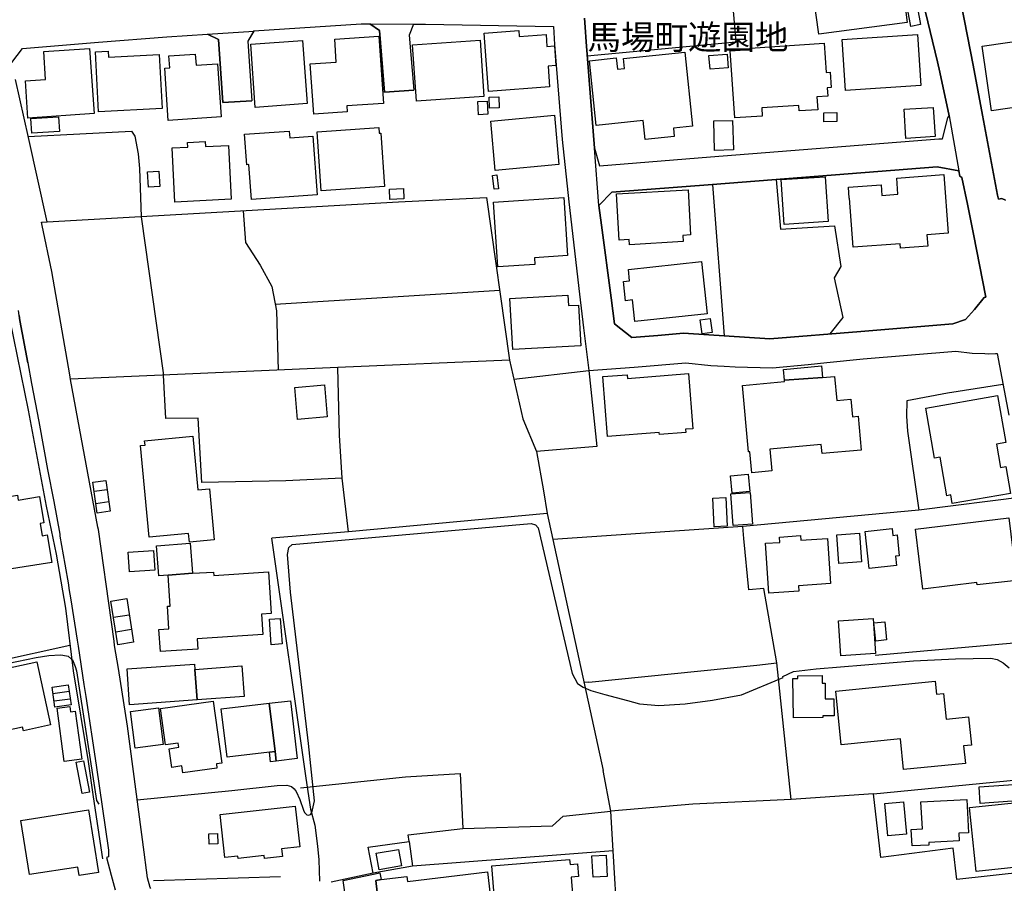
# Model space of a CAD drawing. Extents: x -10 to 410, y -24 to 273.
# Drawn here: x 119 to 203, y 95 to 168 of the extents above; entities that cross this region are included whole.
import ezdxf

# ---------------------------------------------------------------- set-up
doc = ezdxf.new("R2010")
doc.units = 0
for name, color, linetype in [('01_CYUKI_PNT', 2, 'Continuous'), ('05_DM_LINE', 7, 'Continuous'), ('06_HOUSE_POLY', 160, 'Continuous'), ('08_ROAD_LINE', 3, 'Continuous'), ('09_ROAD_POLY', 5, 'Continuous'), ('12_KASEN_LINE', 4, 'Continuous')]:
    doc.layers.add(name, color=color, linetype=linetype)
doc.styles.add('STD', font='txt')

msp = doc.modelspace()

# ---------------------------------------------------------------- linework, layer by layer
at = {"layer": '05_DM_LINE', "color": 253}
for p, q in [((177.992064, 154.408663), (178.98718, 141.463372)), ((121.092695, 151.207652), (151.132722, 152.924344)), ((129.122868, 151.643113), (131.027317, 138.098203)), ((140.59762, 144.162604), (159.79283, 145.348234)), ((160.632745, 139.389252), (145.937345, 138.74278)), ((168.112219, 131.988843), (162.94716, 131.549421)), ((125.102441, 128.168576), (126.222614, 128.318955)), ((125.247997, 127.127469), (126.367136, 127.283704)), ((163.852359, 126.268089), (146.867004, 124.693853)), ((146.867004, 124.693853), (140.287906, 124.152973)), ((126.752814, 117.389217), (128.112249, 117.588344)), ((126.952974, 116.127623), (128.302591, 116.367746)), ((123.032111, 114.982818), (111.127756, 112.332506)), ((167.422683, 111.838479), (167.007722, 111.793349)), ((121.582932, 110.877642), (122.962693, 111.068845)), ((121.677672, 110.233065), (123.057433, 110.412554)), ((169.297677, 100.809006), (168.647415, 104.277873)), ((191.777269, 102.293498), (184.722575, 101.787758)), ((169.498009, 97.399051), (169.297677, 100.809006))]:
    msp.add_line(p, q, dxfattribs=at)
for points in [[(179.587832, 171.277917), (180.002794, 166.582597), (167.272305, 165.377502)], [(119.46282, 158.50247), (128.292944, 158.96928), (128.597491, 158.524002), (128.857251, 157.01815), (128.982308, 155.777916), (129.122868, 151.643113)], [(177.992064, 154.408663), (197.212769, 155.924333), (199.052622, 155.578617), (199.152185, 155.108017), (199.328057, 155.008282)], [(199.328057, 155.008282), (199.792801, 152.713504), (200.317144, 150.143118), (201.382712, 144.76429)], [(183.442205, 154.838439), (183.802562, 150.572721), (188.417784, 150.863832), (188.967622, 147.377568), (188.38764, 146.412596), (189.157102, 143.027962), (188.032106, 141.617712)], [(151.132722, 152.924344), (158.672658, 153.274021), (160.632745, 139.389252)], [(137.842749, 152.152814), (138.057551, 149.434117), (139.297785, 147.488844), (140.287906, 145.674312), (140.712858, 143.603982), (140.837743, 138.524017)], [(160.632745, 139.389252), (161.777205, 134.367681), (162.94716, 131.549421)], [(146.867004, 124.693853), (146.312344, 129.273935), (146.087724, 132.96346), (145.937345, 138.74278), (123.08775, 137.758344)], [(161.002748, 137.764201), (167.41786, 138.479058), (168.112219, 131.988843)], [(146.312344, 129.273935), (141.497995, 129.053277), (134.322206, 128.912717), (134.007669, 134.408678), (131.222481, 134.389213), (131.027317, 138.098203)], [(202.842744, 137.283782), (198.087823, 136.563068), (194.617061, 135.908672), (194.597597, 134.578693), (194.677695, 133.309176), (195.647317, 126.5592)], [(162.94716, 131.549421), (163.547812, 128.203716), (163.852359, 126.268089), (168.647415, 104.277873)], [(204.687248, 127.678339), (195.647317, 126.5592), (180.602413, 125.139132)], [(128.788005, 101.764331), (136.872955, 102.568761), (140.757644, 102.998709), (141.597559, 103.023858), (141.982376, 102.902935), (142.222499, 102.707598), (142.392514, 102.492624), (142.707913, 101.793614), (143.017455, 100.877563), (143.09273, 100.688083), (143.282038, 100.492746), (143.453087, 100.46932), (143.62293, 100.51824), (143.71767, 100.66259), (143.947114, 101.68406), (143.44723, 106.582642), (141.887636, 119.533789), (141.637522, 122.748408), (141.747937, 123.363702), (142.042837, 123.604169), (162.48724, 125.418529), (162.847597, 125.283653), (163.092715, 125.023893), (165.992107, 112.56884), (166.447205, 111.719279), (166.927623, 111.403019), (167.58288, 111.123622), (168.777295, 110.777734), (170.717573, 110.258214), (171.748001, 109.988808), (173.402163, 109.838257), (175.66783, 109.988808), (178.002744, 110.293354), (180.487174, 110.742594), (184.032178, 112.248446), (184.017536, 112.32286), (184.917912, 112.752463), (186.857328, 112.97915), (195.19222, 113.662657), (198.792862, 113.844214), (201.807492, 113.898991), (202.337693, 113.78358), (202.867204, 113.479034), (203.367087, 113.062866)], [(183.502839, 113.50246), (182.37302, 119.857973), (181.09265, 119.738772), (180.677688, 124.117833), (180.602413, 125.139132), (164.342596, 124.033773)], [(191.902154, 114.152894), (206.32229, 115.437915), (206.207913, 115.934009)], [(111.012518, 112.0631), (120.132719, 113.943777), (121.237217, 114.127401), (122.237155, 114.174254), (122.417851, 114.143248), (122.882766, 114.049197), (123.177667, 113.803217)], [(123.177667, 113.803217), (123.25277, 113.738794), (123.467744, 113.184134), (123.58281, 112.808963), (125.317243, 101.703697), (125.517403, 101.408797)], [(167.422683, 111.838479), (181.782186, 113.283697), (183.502839, 113.50246)], [(184.722575, 101.787758), (183.627724, 112.139236), (183.502839, 113.50246)], [(210.822274, 96.258379), (198.89742, 94.963368), (198.582883, 97.642963), (192.407205, 96.84818), (191.777269, 102.293498), (204.352384, 103.498592), (204.152224, 105.693807), (208.937462, 105.973204)], [(142.752871, 102.787524), (151.747843, 103.748706), (156.407163, 104.03775), (156.642463, 99.322792), (164.322097, 99.559125), (165.222473, 100.377336), (169.297677, 100.809006)], [(184.722575, 101.787758), (176.317231, 101.402941), (169.297677, 100.809006)], [(152.03792, 98.207614), (151.962817, 98.777778), (156.642463, 99.322792)], [(148.957833, 95.502525), (148.538048, 97.723234), (152.03792, 98.207614), (152.327998, 96.098183)], [(169.498009, 97.399051), (152.327998, 96.098183), (148.957833, 95.502525), (145.36701, 94.732891)], [(169.857332, 91.242665), (169.857332, 91.252656), (169.498009, 97.399051)]]:
    msp.add_lwpolyline(points, dxfattribs=at)
at = {"layer": '06_HOUSE_POLY', "color": 255}
for points in [[(187.076953, 167.246639), (186.416873, 172.172437), (193.921669, 173.182194), (194.091684, 171.897001), (194.652201, 171.971243), (194.961743, 169.650971), (194.476501, 169.586548), (194.652201, 168.262253), (187.076953, 167.246639)], [(194.961743, 167.926356), (194.69716, 169.320931), (195.52226, 169.480956), (195.787016, 168.082591), (194.961743, 167.926356)], [(143.881657, 160.40089), (143.591752, 164.707604), (145.817284, 164.856087), (145.681547, 166.826682), (149.447209, 167.086442), (149.841672, 161.336405), (146.721621, 161.121604), (146.756761, 160.602083), (143.881657, 160.40089)], [(158.84164, 162.35202), (158.466641, 167.342413), (161.426667, 167.566861), (161.46663, 167.066977), (163.76158, 167.23682), (163.836856, 166.201742), (164.466619, 166.2467), (164.596499, 164.566871), (163.9266, 164.516229), (164.061476, 162.746655), (158.84164, 162.35202)], [(189.376899, 162.445898), (189.09664, 166.811007), (195.537074, 167.227174), (195.817333, 162.861894), (189.376899, 162.445898)], [(201.871916, 160.692), (201.067141, 166.217244), (209.116951, 167.391161), (209.766352, 162.961457), (207.176674, 162.582496), (207.246954, 162.096221), (204.301742, 161.666618), (204.391314, 161.05718), (201.871916, 160.692)], [(119.442322, 160.082563), (119.226487, 163.252568), (120.951963, 163.365739), (120.786943, 165.771966), (124.716763, 166.041545), (125.101408, 160.46738), (119.442322, 160.082563)], [(138.88179, 160.996547), (138.49215, 166.400868), (142.936323, 166.721262), (143.326997, 161.320903), (138.88179, 160.996547)], [(152.681464, 161.522096), (152.346601, 166.342301), (158.112141, 166.746583), (158.447176, 161.926378), (152.681464, 161.522096)], [(179.907193, 160.096171), (179.516519, 165.826743), (181.21185, 165.941981), (181.206855, 166.05722), (187.551687, 166.486823), (187.72153, 163.990679), (188.051571, 164.016173), (188.141488, 162.682232), (187.806624, 162.6607), (187.851411, 161.957556), (186.916928, 161.891238), (186.992032, 160.79742), (185.407115, 160.686144), (185.376799, 161.166562), (182.211789, 160.951761), (182.256748, 160.256368), (179.907193, 160.096171)], [(125.481402, 160.627577), (125.221642, 165.736826), (126.301679, 165.791603), (126.327001, 165.297404), (130.676606, 165.522024), (130.911906, 160.906802), (125.481402, 160.627577)], [(131.442278, 159.881369), (131.136526, 164.346213), (131.567335, 164.377563), (131.496883, 165.400929), (133.756694, 165.557164), (133.82215, 164.605973), (135.662004, 164.73103), (135.971545, 160.191945), (131.442278, 159.881369)], [(172.226525, 158.256318), (172.061332, 159.865694), (168.041939, 159.451766), (167.466608, 164.980972), (169.766554, 165.221267), (169.867151, 164.256468), (170.461774, 164.31693), (170.37203, 165.176309), (175.636652, 165.727007), (176.296733, 159.381314), (174.64636, 159.211471), (174.721635, 158.516078), (172.226525, 158.256318)], [(177.786909, 164.262325), (177.692341, 165.432107), (179.237122, 165.557164), (179.336857, 164.391172), (177.786909, 164.262325)], [(158.916915, 160.932123), (158.881775, 161.88142), (159.706875, 161.910703), (159.742015, 160.961407), (158.916915, 160.932123)], [(157.98226, 160.361788), (157.921799, 161.486784), (158.716755, 161.525886), (158.777216, 160.406746), (157.98226, 160.361788)], [(194.536963, 158.342273), (194.381761, 160.846168), (196.876872, 160.996547), (197.02725, 158.490757), (194.536963, 158.342273)], [(119.766505, 158.775838), (119.686407, 160.041566), (122.041819, 160.191945), (122.126912, 158.932246), (119.766505, 158.775838)], [(159.416798, 155.606006), (159.021301, 159.826765), (164.466619, 160.332505), (164.857293, 156.111918), (159.416798, 155.606006)], [(187.527227, 159.762169), (187.506729, 160.541622), (188.617083, 160.570905), (188.636548, 159.785768), (187.527227, 159.762169)], [(144.516416, 153.865716), (144.181552, 158.91657), (149.46185, 159.266075), (149.491995, 158.785657), (149.631694, 158.79737), (149.936412, 154.227106), (144.516416, 153.865716)], [(178.166903, 157.311156), (178.096623, 159.836411), (179.716679, 159.881369), (179.786959, 157.352153), (178.166903, 157.311156)], [(138.551577, 153.106072), (138.336776, 156.1021), (138.161937, 156.086424), (137.976419, 158.695912), (141.791862, 158.967386), (141.831997, 158.387231), (143.811377, 158.525897), (144.166911, 153.506392), (138.551577, 153.106072)], [(132.01158, 152.887309), (131.771457, 157.521996), (133.106259, 157.592276), (133.086795, 157.996558), (134.601431, 158.076656), (134.626752, 157.637234), (136.586839, 157.736797), (136.826963, 153.131394), (132.01158, 152.887309)], [(129.746947, 154.160616), (129.666848, 155.496624), (130.646289, 155.551229), (130.726388, 154.22125), (129.746947, 154.160616)], [(159.306555, 153.990773), (159.166857, 155.182259), (159.537032, 155.227045), (159.676731, 154.035731), (159.306555, 153.990773)], [(184.117099, 150.980965), (183.867158, 154.820869), (187.636609, 155.067021), (187.886551, 151.227117), (184.117099, 150.980965)], [(194.07222, 148.951632), (194.041903, 149.332487), (190.016481, 149.035692), (189.706939, 153.240776), (189.681445, 153.240776), (189.617022, 154.172329), (192.421674, 154.381447), (192.487131, 153.461434), (193.851389, 153.566854), (193.751826, 154.945926), (197.791889, 155.246682), (198.162065, 150.227178), (196.336853, 150.092303), (196.407133, 149.127504), (194.07222, 148.951632)], [(150.407185, 153.121575), (150.362226, 154.002486), (151.561464, 154.066909), (151.60625, 153.186171), (150.407185, 153.121575)], [(159.636595, 147.361892), (159.26642, 152.900917), (165.271394, 153.301237), (165.601434, 148.332548), (162.756646, 148.141173), (162.796781, 147.570837), (159.636595, 147.361892)], [(170.89155, 149.236886), (170.862267, 149.695772), (170.021319, 149.647024), (169.787052, 153.592348), (175.902269, 153.951671), (176.126889, 150.092303), (175.447172, 150.051306), (175.481278, 149.512321), (170.89155, 149.236886)], [(171.35147, 142.672428), (171.146315, 144.5221), (170.551691, 144.457505), (170.37203, 146.102021), (170.90223, 146.16076), (170.79681, 147.137272), (177.067228, 147.816989), (177.551609, 143.346289), (171.35147, 142.672428)], [(160.91197, 140.285666), (160.671674, 144.656803), (165.63175, 144.926382), (165.681532, 144.041509), (166.546768, 144.092324), (166.737109, 140.602098), (160.91197, 140.285666)], [(177.11701, 141.615818), (176.936487, 142.811093), (177.796727, 142.942007), (177.976389, 141.740702), (177.11701, 141.615818)], [(169.027237, 132.855973), (168.626917, 137.967289), (170.691218, 138.131448), (170.716711, 137.816911), (175.936376, 138.227049), (176.306551, 133.512264), (175.697114, 133.461449), (175.716751, 133.186013), (173.451945, 133.006352), (173.436442, 133.201689), (169.027237, 132.855973)], [(187.407166, 137.881334), (184.157062, 137.650857), (184.072141, 138.582583), (187.317249, 138.877483), (187.407166, 137.881334)], [(187.407166, 137.881334), (188.442244, 137.971251), (188.626902, 135.926242), (189.836819, 136.035624), (189.971522, 134.53184), (190.456936, 134.576626), (190.716697, 131.682229), (187.36703, 131.381472), (187.29675, 132.156791), (182.912005, 131.762328), (183.077025, 129.896981), (181.346554, 129.736784), (181.186357, 131.547354), (181.061472, 131.531851), (180.551598, 137.217292), (184.166881, 137.541475), (184.157062, 137.650857), (187.407166, 137.881334)], [(142.501896, 134.30722), (142.261601, 137.047449), (144.806493, 137.266212), (145.041965, 134.525983), (142.501896, 134.30722)], [(198.501923, 127.105937), (198.372043, 127.846288), (198.032185, 127.785654), (197.456854, 131.08261), (196.981258, 130.996655), (196.237118, 135.272019), (202.386613, 136.3462), (203.091824, 132.332491), (202.282227, 132.191931), (202.626736, 130.195843), (203.081833, 130.271979), (203.481464, 127.977029), (198.501923, 127.105937)], [(133.246992, 123.81122), (133.176712, 124.547437), (129.801724, 124.231177), (129.061373, 132.082549), (129.45687, 132.115795), (129.42173, 132.486831), (133.537069, 132.871648), (133.971495, 128.281748), (134.956965, 128.371665), (135.367103, 124.012413), (133.246992, 123.81122)], [(125.367025, 126.297373), (124.992026, 128.932182), (126.111165, 129.092379), (126.481341, 126.45757), (125.367025, 126.297373)], [(179.676716, 127.990809), (179.532194, 129.477024), (181.037012, 129.621718), (181.181533, 128.137226), (179.676716, 127.990809)], [(179.766461, 125.240762), (179.572157, 127.941889), (181.221497, 128.061089), (181.416833, 125.361857), (179.766461, 125.240762)], [(117.67671, 121.46132), (117.327033, 123.602102), (117.106375, 123.566962), (116.912071, 124.762238), (116.586854, 124.711423), (116.146399, 127.432187), (118.546769, 127.820794), (118.617049, 127.410655), (120.436404, 127.707623), (120.801584, 125.451774), (120.486186, 125.400959), (120.657062, 124.361746), (121.091661, 124.432198), (121.476478, 122.082471), (117.67671, 121.46132)], [(178.151227, 125.121562), (178.037023, 127.582566), (179.131702, 127.637343), (179.251763, 125.176339), (178.151227, 125.121562)], [(195.981319, 119.791482), (195.356379, 124.922435), (203.346417, 125.877416), (203.992027, 120.535623), (200.631681, 120.147016), (200.606188, 120.351999), (195.981319, 119.791482)], [(191.391418, 121.561228), (191.046737, 124.73106), (193.351506, 124.981002), (193.416962, 124.381383), (193.777319, 124.42238), (193.971623, 122.641265), (193.641583, 122.601991), (193.726504, 121.810997), (191.391418, 121.561228)], [(182.827083, 119.435948), (182.537006, 123.711312), (183.761565, 123.791583), (183.731421, 124.24668), (185.532172, 124.36588), (185.55646, 123.976929), (187.822127, 124.127479), (188.086711, 120.262427), (185.3563, 120.076736), (185.386617, 119.606136), (182.827083, 119.435948)], [(188.806563, 121.996688), (188.641543, 124.445806), (190.576998, 124.57672), (190.742018, 122.127601), (188.806563, 121.996688)], [(128.141532, 121.266328), (128.021299, 122.942022), (130.166904, 123.092228), (130.286966, 121.416534), (128.141532, 121.266328)], [(133.521394, 121.150917), (131.426603, 120.99072), (130.646289, 120.922507), (130.436483, 123.490826), (133.306592, 123.727159), (133.521394, 121.150917)], [(133.521394, 121.150917), (135.322145, 121.252547), (135.34161, 120.961437), (140.016432, 121.275974), (140.251904, 117.71719), (139.426632, 117.662758), (139.54187, 115.912649), (133.907072, 115.537478), (133.966672, 114.662769), (130.766523, 114.445728), (130.641466, 116.332606), (131.496883, 116.387383), (131.367003, 118.326628), (131.601442, 118.342475), (131.426603, 120.99072), (133.521394, 121.150917)], [(127.121956, 115.041385), (126.536979, 118.772078), (127.891418, 118.986708), (128.471573, 115.256359), (127.121956, 115.041385)], [(140.256727, 115.041385), (140.106349, 117.217307), (141.021366, 117.275873), (141.171745, 115.106152), (140.256727, 115.041385)], [(188.971583, 114.086404), (188.776246, 117.07089), (191.746952, 117.266227), (191.941256, 114.285531), (188.971583, 114.086404)], [(191.956931, 115.352132), (191.806552, 116.922407), (192.72157, 117.006467), (192.871948, 115.442049), (191.956931, 115.352132)], [(112.501832, 106.582642), (111.396301, 111.662779), (120.206961, 113.570673), (121.376915, 108.172553), (119.051648, 107.666469), (118.981368, 107.986863), (112.501832, 106.582642)], [(133.921714, 110.316781), (128.141532, 109.897168), (127.916912, 112.96158), (133.68159, 113.381538), (133.711735, 112.932297), (133.921714, 110.316781)], [(133.711735, 112.932297), (137.742152, 113.227197), (137.93146, 110.612025), (133.921714, 110.316781), (133.711735, 112.932297)], [(184.912055, 108.772), (184.87192, 112.156806), (185.301695, 112.160596), (185.2967, 112.381426), (187.372026, 112.40692), (187.381672, 111.746495), (187.621967, 111.746495), (187.636609, 110.400841), (188.381783, 110.412554), (188.396425, 108.96148), (187.436449, 108.945977), (187.436449, 108.801283), (184.912055, 108.772)], [(121.751914, 109.701831), (121.506795, 111.416455), (122.886556, 111.611792), (123.131675, 109.900958), (121.751914, 109.701831)], [(194.326984, 104.361933), (194.066363, 106.990885), (189.006723, 106.486868), (188.551626, 111.060921), (197.05171, 111.906692), (197.161953, 110.807018), (197.761572, 110.865929), (197.976546, 108.672437), (199.901321, 108.861917), (200.136621, 106.457585), (199.471545, 106.391094), (199.621924, 104.88731), (194.326984, 104.361933)], [(122.541874, 105.04165), (121.936399, 109.606057), (123.011613, 109.76212), (123.07707, 109.287731), (123.486175, 109.342163), (124.037046, 105.25249), (122.541874, 105.04165)], [(128.621951, 106.182322), (128.216635, 109.320803), (130.606326, 109.631551), (131.016465, 106.490658), (128.621951, 106.182322)], [(132.686475, 104.076679), (132.601381, 104.666479), (131.736145, 104.547279), (131.511525, 106.147182), (132.341621, 106.262248), (132.291839, 106.631562), (131.211801, 106.481011), (130.776169, 109.58642), (135.282182, 110.211361), (136.016504, 104.916593), (135.556584, 104.85217), (135.606365, 104.481133), (132.686475, 104.076679)], [(140.081889, 110.037728), (140.581944, 105.912571), (140.101526, 105.84608), (136.476424, 105.416477), (135.981364, 109.547491), (140.081889, 110.037728)], [(140.081889, 110.037728), (141.891425, 110.252357), (142.481398, 105.301411), (140.681508, 105.086437), (140.581944, 105.912571), (140.081889, 110.037728)], [(140.101526, 105.84608), (140.581944, 105.912571), (140.681508, 105.086437), (140.196094, 105.025803), (140.101526, 105.84608)], [(124.082004, 102.301421), (123.556455, 104.990663), (124.196209, 105.106074), (124.716763, 102.422344), (124.082004, 102.301421)], [(200.896265, 101.461507), (200.796701, 102.877441), (206.661976, 103.291542), (206.76154, 101.87733), (200.896265, 101.461507)], [(139.661932, 96.762397), (139.63661, 97.00631), (137.421758, 96.766187), (137.40126, 96.96738), (136.281087, 96.846113), (135.881801, 100.525819), (142.311382, 101.221384), (142.691376, 97.740804), (141.141428, 97.570961), (141.21188, 96.93224), (139.661932, 96.762397)], [(192.99201, 98.682349), (192.731388, 101.461507), (194.326984, 101.611713), (194.586745, 98.832555), (192.99201, 98.682349)], [(195.071125, 97.826587), (194.99206, 99.246655), (195.947213, 99.297298), (195.826979, 101.59621), (199.751804, 101.801194), (199.901321, 98.961401), (199.051588, 98.912481), (199.086728, 98.252401), (196.496878, 98.11563), (196.506696, 97.901001), (195.071125, 97.826587)], [(200.551755, 95.641018), (199.976424, 101.105973), (205.166805, 101.650987), (205.206768, 101.26617), (207.806437, 101.541433), (208.091691, 98.820841), (207.787145, 98.791558), (208.036914, 96.426156), (200.551755, 95.641018)], [(123.83189, 95.291686), (123.716652, 96.025836), (119.56135, 95.371612), (118.827028, 100.006299), (124.622023, 100.926484), (125.471583, 95.551446), (123.83189, 95.291686)], [(134.946113, 97.967491), (134.912006, 98.855981), (135.662004, 98.887332), (135.69611, 97.996775), (134.946113, 97.967491)], [(149.476492, 95.776066), (149.226378, 97.19579), (151.136683, 97.537543), (151.386625, 96.115752), (149.476492, 95.776066)], [(167.781146, 95.162495), (167.686405, 96.977026), (168.901318, 97.04145), (168.99692, 95.226918), (167.781146, 95.162495)], [(159.486217, 91.506215), (159.106395, 96.127466), (165.776272, 96.67627), (165.811412, 96.246666), (166.436353, 96.297309), (166.52627, 95.201769), (165.901329, 95.150781), (166.141452, 92.256557), (162.41696, 91.945809), (162.436424, 91.746682), (159.486217, 91.506215)], [(149.651331, 94.957511), (149.191238, 94.871729), (149.516455, 92.137356), (146.872, 91.672268), (146.41208, 94.861738), (149.541949, 95.516306), (149.651331, 94.957511)], [(149.651331, 94.957511), (151.861187, 95.221406), (151.912002, 94.791458), (158.751895, 95.605878), (159.36116, 90.467174), (154.151314, 89.852224), (154.246916, 89.04745), (150.881746, 88.64713), (150.661949, 90.512305), (149.721611, 90.396894), (149.516455, 92.137356), (149.191238, 94.871729), (149.651331, 94.957511)]]:
    msp.add_lwpolyline(points, close=True, dxfattribs=at)
at = {"layer": '08_ROAD_LINE', "color": 253}
for p, q in [((148.687393, 168.139263), (149.512665, 167.563071)), ((134.797801, 167.264209), (135.742102, 166.813074)), ((135.742102, 166.813074), (136.102459, 161.398934)), ((138.767413, 167.527931), (138.257711, 166.648915)), ((149.512665, 167.563071), (149.947092, 162.303271)), ((138.257711, 166.648915), (138.597569, 161.563093)), ((149.947092, 162.303271), (152.437379, 162.469325)), ((136.102459, 161.398934), (138.597569, 161.563093)), ((167.892422, 157.514244), (168.332878, 156.008393)), ((177.992064, 154.408663), (197.212769, 155.924333)), ((197.212769, 155.924333), (199.052622, 155.578617)), ((169.387594, 153.732907), (177.992064, 154.408663)), ((168.282062, 152.607912), (169.387594, 153.732907))]:
    msp.add_line(p, q, dxfattribs=at)
for points in [[(195.0272, 189.543469), (196.842593, 181.107981), (197.952947, 176.22318), (198.162926, 175.238744), (198.382723, 174.203665), (198.76754, 172.37363), (200.293028, 164.60804), (201.078166, 160.318896), (202.382823, 153.479004), (202.457926, 153.152926), (202.752827, 153.203741), (203.067364, 153.05319)], [(198.112283, 160.08842), (198.227349, 160.264119), (197.42757, 164.008421), (197.252732, 164.898979), (195.152257, 173.523947), (195.13262, 173.613864), (194.982241, 173.594227)], [(167.032182, 168.627433), (167.092643, 167.857971), (167.177565, 166.604129), (167.892422, 157.514244)], [(138.767413, 167.527931), (147.953071, 168.139263), (148.687393, 168.139263)], [(152.427561, 168.123588), (152.052562, 167.162579), (152.437379, 162.469325)], [(152.427561, 168.123588), (153.432495, 168.117731), (164.382731, 167.912576), (164.487118, 166.363833), (165.14737, 158.252528), (165.707887, 152.908668), (166.632723, 145.02784), (166.962763, 142.127414), (167.413037, 138.488877), (167.413037, 138.479058), (170.132768, 138.697822), (171.307545, 138.76414), (175.70297, 139.133282), (177.862184, 138.924337), (178.98718, 138.863875), (179.937337, 138.81306), (183.137486, 138.729), (186.187429, 139.018043), (187.788021, 139.184097), (190.88275, 139.478997), (198.822145, 140.158714), (200.212758, 139.983015), (201.277292, 139.934094), (201.627658, 139.928238), (202.187486, 139.947875), (202.337693, 139.953731), (203.337804, 134.668438)], [(118.072207, 164.828699), (118.982229, 166.037583), (125.462798, 166.568816), (131.332897, 167.033732), (134.797801, 167.264209)], [(129.947107, 94.193734), (129.902148, 94.277794), (129.667882, 95.103928), (129.58296, 95.742649), (129.377805, 97.303277), (127.957909, 108.05921), (127.197232, 113.008434), (126.852378, 114.982818), (126.807419, 115.328706), (126.587794, 116.96926), (125.467622, 124.902798), (125.432482, 125.094345), (123.997944, 132.783799), (123.092573, 137.713386), (123.032111, 138.113878), (121.487158, 146.95761), (120.652239, 150.893115), (120.597462, 151.184054), (120.657062, 151.188015), (121.092695, 151.207652), (119.482285, 158.424438), (118.387606, 163.393127)], [(168.332878, 156.008393), (177.812402, 156.752534), (197.367109, 158.293525), (197.667866, 158.318846), (198.112283, 160.08842)], [(201.382712, 144.76429), (200.317144, 150.143118), (199.792801, 152.713504), (199.328057, 155.008282), (199.152185, 155.108017), (199.052622, 155.578617)], [(168.282062, 152.607912), (168.507716, 150.91258), (169.317314, 144.713475), (169.607218, 142.492767), (171.107385, 141.31885), (173.322065, 141.488866), (175.50281, 141.687992), (182.913038, 141.207574), (190.677595, 141.832514), (198.54292, 142.492767), (199.632604, 142.853985), (200.397415, 143.719221), (201.242152, 144.73294), (201.382712, 144.76429)], [(119.422685, 139.152919), (118.752786, 142.774059), (118.697148, 143.207624), (118.642543, 143.627409)], [(119.422685, 139.152919), (119.75772, 137.36767), (120.367158, 134.139271), (120.807441, 131.752509), (121.123012, 130.023933), (121.642532, 127.299379), (122.157057, 124.483013), (122.182551, 124.322816), (122.587866, 121.92813), (122.897408, 120.158729), (122.94719, 119.857973), (123.117033, 118.863718), (123.647405, 115.424479), (123.722508, 114.912538), (124.217741, 111.623505), (124.382761, 110.617882), (125.267461, 104.73297), (126.337853, 97.478977), (126.342676, 96.898823), (126.147339, 96.84439), (126.557477, 95.332682), (126.897336, 94.082457)]]:
    msp.add_lwpolyline(points, dxfattribs=at)
at = {"layer": '09_ROAD_POLY', "color": 7}
for points in [[(195.152257, 173.523947), (197.252732, 164.898979), (197.42757, 164.008421), (198.227349, 160.264119), (199.051588, 155.578617), (199.052622, 155.578617), (199.152185, 155.108017), (199.328057, 155.008282), (199.792801, 152.713504), (200.317144, 150.143118), (201.382712, 144.76429), (201.242152, 144.73294), (200.397415, 143.719221), (199.632604, 142.853985), (198.54292, 142.492767), (190.677595, 141.832514), (182.913038, 141.207574), (175.50281, 141.687992), (173.322065, 141.488866), (171.107385, 141.31885), (169.607218, 142.492767), (169.317314, 144.713475), (168.507716, 150.91258), (168.282062, 152.607912), (167.892422, 157.514244), (167.177565, 166.604129), (167.092643, 167.857971), (167.032182, 168.627433)], [(203.067364, 153.05319), (202.752827, 153.203741), (202.457926, 153.152926), (202.382823, 153.479004), (201.078166, 160.318896), (200.293028, 164.60804), (198.76754, 172.37363)], [(118.072207, 164.828699), (118.982229, 166.037583), (125.462798, 166.568816), (131.332897, 167.033732), (134.797801, 167.264209), (134.80073, 167.262314), (138.766551, 167.525864), (138.767413, 167.527931), (147.953071, 168.139263), (148.687393, 168.139263), (148.690321, 168.137196), (152.426699, 168.121693), (152.427561, 168.123588), (153.432495, 168.117731), (164.382731, 167.912576), (164.487118, 166.363833), (165.14737, 158.252528), (165.707887, 152.908668), (166.632723, 145.02784), (166.962763, 142.127414), (167.413037, 138.488877), (167.413037, 138.479058), (170.132768, 138.697822), (171.307545, 138.76414), (175.70297, 139.133282), (177.862184, 138.924337), (178.98718, 138.863875), (179.937337, 138.81306), (183.137486, 138.729), (186.187429, 139.018043), (187.788021, 139.184097), (190.88275, 139.478997), (198.822145, 140.158714), (200.212758, 139.983015), (201.277292, 139.934094), (201.627658, 139.928238), (202.187486, 139.947875), (202.337693, 139.953731), (203.337804, 134.668438)], [(129.902148, 94.277794), (129.667882, 95.103928), (129.58296, 95.742649), (129.377805, 97.303277), (127.957909, 108.05921), (127.197232, 113.008434), (126.852378, 114.982818), (126.807419, 115.328706), (126.587794, 116.96926), (125.467622, 124.902798), (125.432482, 125.094345), (123.997944, 132.783799), (123.092573, 137.713386), (123.032111, 138.113878), (121.487158, 146.95761), (120.652239, 150.893115), (120.597462, 151.184054), (120.657062, 151.188015), (121.092695, 151.207652), (119.482285, 158.424438), (118.387606, 163.393127)], [(118.697148, 143.207624), (118.752786, 142.774059), (119.422685, 139.152919), (119.75772, 137.36767), (120.367158, 134.139271), (120.807441, 131.752509), (121.123012, 130.023933), (121.642532, 127.299379), (122.157057, 124.483013), (122.182551, 124.322816), (122.587866, 121.92813), (122.897408, 120.158729), (122.94719, 119.857973), (123.117033, 118.863718), (123.647405, 115.424479), (123.722508, 114.912538), (124.217741, 111.623505), (124.382761, 110.617882), (125.267461, 104.73297), (126.337853, 97.478977), (126.342676, 96.898823), (126.147339, 96.84439), (126.557477, 95.332682), (126.897336, 94.082457)]]:
    msp.add_lwpolyline(points, dxfattribs=at)
for points in [[(148.690321, 168.137196), (152.426699, 168.121693), (152.052562, 167.162579), (152.437379, 162.469325), (149.947092, 162.303271), (149.512665, 167.563071), (148.690321, 168.137196)], [(134.80073, 167.262314), (138.766551, 167.525864), (138.257711, 166.648915), (138.597569, 161.563093), (136.102459, 161.398934), (135.742102, 166.813074), (134.80073, 167.262314)], [(198.112283, 160.08842), (198.227349, 160.264119), (199.051588, 155.578617), (197.212769, 155.924333), (177.992064, 154.408663), (169.387594, 153.732907), (168.282062, 152.607912), (167.892422, 157.514244), (168.332878, 156.008393), (177.812402, 156.752534), (197.367109, 158.293525), (197.667866, 158.318846), (198.112283, 160.08842)]]:
    msp.add_lwpolyline(points, close=True, dxfattribs=at)
at = {"layer": '12_KASEN_LINE', "color": 7}
msp.add_line((141.051683, 95.195912), (130.176723, 94.832454), dxfattribs=at)
for points in [[(117.655178, 144.31505), (117.881694, 142.791629), (119.461787, 135.102176), (120.996921, 126.881316), (121.867152, 122.775968), (122.646433, 118.160574), (123.296695, 112.81103), (124.596529, 105.051297), (125.021309, 102.03167), (125.816265, 96.731047)], [(140.287044, 124.150906), (143.216753, 103.611936), (143.617074, 100.961624), (143.976397, 99.611835), (144.196194, 97.82073), (144.327108, 96.64113), (144.391531, 94.807305)]]:
    msp.add_lwpolyline(points, dxfattribs=at)

# ---------------------------------------------------------------- texts
at = {"layer": '01_CYUKI_PNT', "color": 7, "insert": (167.304689, 168.049945), "char_height": 2.099868, "attachment_point": 1, "style": 'STD'}
msp.add_mtext('\\fMS Gothic|b0|i0|c128;\\H2.0999;\\C7;馬場町遊園地', dxfattribs=at)

doc.saveas('drawing.dxf')
